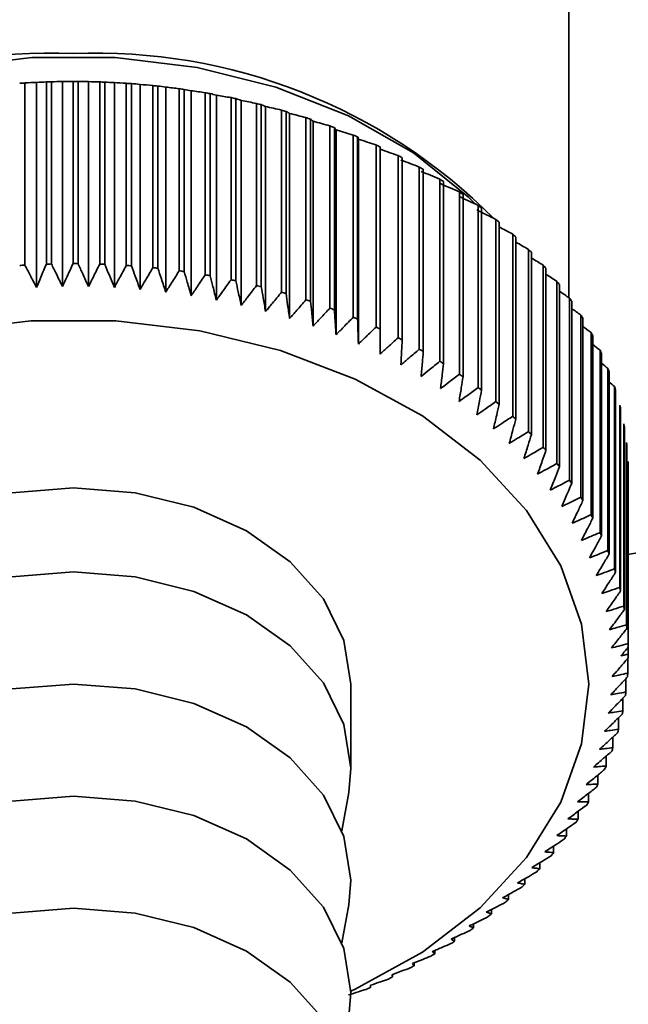
# Paper-space layout 'Blatt1' of a CAD drawing. Units: millimetres. Extents: x 0 to 11880, y 0 to 8400.
# Drawn here: x 9970 to 9985, y 5758 to 5783 of the extents above; entities that cross this region are included whole.
import ezdxf

# ---------------------------------------------------------------- set-up
doc = ezdxf.new("R2010")
doc.units = ezdxf.units.MM
doc.header["$LTSCALE"] = 20

psp = doc.layouts.new('Blatt1')

# ---------------------------------------------------------------- linework, layer by layer
at = {"color": 7, "linetype": 'Continuous', "lineweight": 35}
for p, q in [((9983.711, 5775.714), (9983.711, 5792.834)), ((9969.982, 5776.532), (9969.982, 5781.128)), ((9970.282, 5775.972), (9970.282, 5781.144)), ((9970.527, 5781.155), (9970.527, 5776.558)), ((9970.655, 5776.562), (9970.655, 5781.159)), ((9970.935, 5775.992), (9970.935, 5781.164)), ((9971.2, 5781.166), (9971.2, 5776.57)), ((9971.328, 5776.57), (9971.328, 5781.166)), ((9971.59, 5775.991), (9971.59, 5781.163)), ((9971.873, 5781.155), (9971.873, 5776.559)), ((9972.002, 5776.554), (9972.002, 5781.151)), ((9972.243, 5775.967), (9972.243, 5781.139)), ((9972.545, 5781.121), (9972.545, 5776.525)), ((9972.673, 5776.516), (9972.673, 5781.112)), ((9972.894, 5775.92), (9972.894, 5781.092)), ((9973.214, 5781.064), (9973.214, 5776.468)), ((9973.341, 5776.455), (9973.341, 5781.051)), ((9973.541, 5775.852), (9973.541, 5781.024)), ((9973.879, 5780.985), (9973.879, 5776.389)), ((9974.004, 5776.371), (9974.004, 5780.967)), ((9974.182, 5775.762), (9974.182, 5780.934)), ((9974.537, 5780.883), (9974.537, 5776.287)), ((9974.661, 5776.265), (9974.661, 5780.861)), ((9974.817, 5775.65), (9974.817, 5780.822)), ((9975.187, 5780.759), (9975.187, 5776.162)), ((9975.31, 5776.136), (9975.31, 5780.732)), ((9975.443, 5775.517), (9975.443, 5780.689)), ((9975.828, 5780.612), (9975.828, 5776.016)), ((9975.949, 5775.986), (9975.949, 5780.582)), ((9976.059, 5775.362), (9976.059, 5780.534)), ((9976.459, 5780.445), (9976.459, 5775.848)), ((9976.577, 5775.814), (9976.577, 5780.41)), ((9976.665, 5775.187), (9976.665, 5780.359)), ((9977.077, 5780.255), (9977.077, 5775.659)), ((9977.193, 5775.621), (9977.193, 5780.217)), ((9977.257, 5774.991), (9977.257, 5780.163)), ((9977.682, 5780.045), (9977.682, 5775.449)), ((9977.795, 5775.407), (9977.795, 5780.003)), ((9977.836, 5774.775), (9977.836, 5779.947)), ((9978.271, 5779.815), (9978.271, 5775.219)), ((9978.382, 5775.173), (9978.382, 5779.769)), ((9978.399, 5774.54), (9978.399, 5779.712)), ((9978.845, 5779.565), (9978.845, 5774.969)), ((9978.952, 5774.919), (9978.952, 5779.515)), ((9979.4, 5779.296), (9979.4, 5774.7)), ((9979.504, 5774.646), (9979.504, 5779.242)), ((9979.937, 5779.008), (9979.937, 5774.412)), ((9980.037, 5774.355), (9980.037, 5778.951)), ((9980.454, 5778.702), (9980.454, 5774.106)), ((9980.55, 5774.046), (9980.55, 5778.642)), ((9980.949, 5778.379), (9980.949, 5773.783)), ((9981.04, 5773.72), (9981.04, 5778.316)), ((9981.421, 5778.04), (9981.421, 5773.443)), ((9981.509, 5773.377), (9981.509, 5777.973)), ((9981.87, 5777.684), (9981.87, 5773.088)), ((9981.953, 5773.019), (9981.953, 5777.615)), ((9982.295, 5777.314), (9982.295, 5772.718)), ((9982.372, 5772.646), (9982.372, 5777.242)), ((9982.693, 5776.93), (9982.693, 5772.334)), ((9982.766, 5772.26), (9982.766, 5776.856)), ((9983.065, 5776.533), (9983.065, 5771.937)), ((9983.133, 5771.86), (9983.133, 5776.456)), ((9983.41, 5776.124), (9983.41, 5771.528)), ((9983.472, 5771.448), (9983.472, 5776.045)), ((9983.726, 5775.703), (9983.726, 5771.107)), ((9983.783, 5771.026), (9983.783, 5775.622)), ((9984.013, 5775.272), (9984.013, 5770.676)), ((9984.065, 5770.593), (9984.065, 5775.189)), ((9984.271, 5774.832), (9984.271, 5770.236)), ((9984.317, 5770.151), (9984.317, 5774.748)), ((9984.498, 5774.384), (9984.498, 5769.788)), ((9984.538, 5769.701), (9984.538, 5774.298)), ((9984.695, 5773.928), (9984.695, 5769.332)), ((9984.729, 5769.245), (9984.729, 5773.841)), ((9984.861, 5773.466), (9984.861, 5768.87)), ((9984.889, 5768.782), (9984.889, 5773.378)), ((9984.994, 5773), (9984.994, 5768.403)), ((9985.016, 5768.314), (9985.016, 5772.91)), ((9985.096, 5772.529), (9985.096, 5767.932)), ((9985.112, 5767.843), (9985.112, 5772.439)), ((9985.166, 5772.055), (9985.166, 5767.459)), ((9985.176, 5767.368), (9985.176, 5771.964)), ((9985.204, 5771.579), (9985.204, 5766.983)), ((9985.207, 5766.892), (9985.207, 5771.489)), ((9985.21, 5771.314), (9985.21, 5766.718)), ((9985.21, 5766.625), (9985.21, 5771.222)), ((9985.197, 5766.61), (9985.197, 5766.24)), ((9978.211, 5763.842), (9978.211, 5765.964)), ((9985.152, 5766.106), (9985.152, 5765.764)), ((9985.074, 5765.607), (9985.074, 5765.291)), ((9984.964, 5765.113), (9984.964, 5764.821)), ((9984.822, 5764.625), (9984.822, 5764.356)), ((9984.649, 5764.144), (9984.649, 5763.895)), ((9984.445, 5763.671), (9984.445, 5763.441)), ((9977.984, 5762.262), (9978.156, 5763.224)), ((9984.21, 5763.206), (9984.21, 5762.995)), ((9983.945, 5762.752), (9983.945, 5762.557)), ((9983.65, 5762.308), (9983.65, 5762.129)), ((9983.327, 5761.875), (9983.327, 5761.711)), ((9982.975, 5761.455), (9982.975, 5761.304)), ((9982.596, 5761.048), (9982.596, 5760.91)), ((9982.191, 5760.655), (9982.191, 5760.53)), ((9977.984, 5759.434), (9978.156, 5760.395)), ((9981.761, 5760.277), (9981.761, 5760.163)), ((9981.306, 5759.914), (9981.306, 5759.812)), ((9980.828, 5759.568), (9980.828, 5759.476)), ((9980.327, 5759.24), (9980.327, 5759.158)), ((9979.805, 5758.929), (9979.805, 5758.856)), ((9979.264, 5758.637), (9979.264, 5758.573))]:
    psp.add_line(p, q, dxfattribs=at)
at = {"color": 7, "linetype": 'Continuous', "lineweight": 35, "flags": 128}
for points in [[(9981.366, 5778.066), (9981.18, 5778.248), (9979.791, 5779.365), (9978.154, 5780.299), (9976.318, 5781.024), (9974.335, 5781.52), (9972.262, 5781.771), (9970.159, 5781.771), (9968.086, 5781.52), (9966.103, 5781.024), (9964.267, 5780.299), (9962.631, 5779.365), (9961.241, 5778.248), (9961.093, 5778.104)], [(9968.019, 5774.875), (9970.137, 5775.125), (9972.284, 5775.125), (9974.402, 5774.875), (9976.433, 5774.382), (9978.321, 5773.659), (9980.015, 5772.727), (9981.469, 5771.61), (9982.644, 5770.339), (9983.506, 5768.948), (9984.033, 5767.477), (9984.211, 5765.964), (9984.033, 5764.451), (9983.506, 5762.979), (9982.644, 5761.588), (9981.469, 5760.317), (9980.015, 5759.2), (9978.321, 5758.268), (9978.21, 5758.218)], [(9964.211, 5765.964), (9964.386, 5767.065), (9964.904, 5768.111), (9965.738, 5769.05), (9966.846, 5769.833), (9968.173, 5770.423), (9969.653, 5770.789), (9971.211, 5770.913), (9972.768, 5770.789), (9974.248, 5770.423), (9975.575, 5769.833), (9976.683, 5769.05), (9977.517, 5768.111), (9978.035, 5767.065), (9978.211, 5765.964)], [(9964.265, 5763.224), (9964.211, 5763.842), (9964.386, 5764.944), (9964.904, 5765.99), (9965.738, 5766.928), (9966.846, 5767.712), (9968.173, 5768.302), (9969.653, 5768.668), (9971.211, 5768.792), (9972.768, 5768.668), (9974.248, 5768.302), (9975.575, 5767.712), (9976.683, 5766.928), (9977.517, 5765.99), (9978.035, 5764.944), (9978.211, 5763.842), (9978.156, 5763.224)], [(9964.265, 5760.395), (9964.211, 5761.014), (9964.386, 5762.115), (9964.904, 5763.161), (9965.738, 5764.1), (9966.846, 5764.884), (9968.173, 5765.473), (9969.653, 5765.839), (9971.211, 5765.964), (9972.768, 5765.839), (9974.248, 5765.473), (9975.575, 5764.884), (9976.683, 5764.1), (9977.517, 5763.161), (9978.035, 5762.115), (9978.211, 5761.014), (9978.156, 5760.395)], [(9964.265, 5757.567), (9964.211, 5758.185), (9964.386, 5759.287), (9964.904, 5760.333), (9965.738, 5761.271), (9966.846, 5762.055), (9968.173, 5762.645), (9969.653, 5763.011), (9971.211, 5763.135), (9972.768, 5763.011), (9974.248, 5762.645), (9975.575, 5762.055), (9976.683, 5761.271), (9977.517, 5760.333), (9978.035, 5759.287), (9978.211, 5758.185), (9978.156, 5757.567)], [(9964.265, 5754.738), (9964.211, 5755.357), (9964.386, 5756.458), (9964.904, 5757.505), (9965.738, 5758.443), (9966.846, 5759.227), (9968.173, 5759.817), (9969.653, 5760.183), (9971.211, 5760.307), (9972.768, 5760.183), (9974.248, 5759.817), (9975.575, 5759.227), (9976.683, 5758.443), (9977.517, 5757.505), (9978.035, 5756.458), (9978.211, 5755.357), (9978.156, 5754.738)]]:
    psp.add_lwpolyline(points, dxfattribs=at)
at = {"color": 7, "linetype": 'Continuous', "lineweight": 35}
for centre, radius, start, end in [((9971.211, 5850.539), 82.5, 279.72878, 338.52713), ((9970.657, 5767.677), 14.208, 87.7668, 134.8398), ((9971.768, 5767.698), 14.186, 44.8946, 92.2528), ((9971.205, 5761.494), 19.673, 93.5636, 93.9362), ((9971.398, 5757.011), 24.159, 92.6465, 93.3584), ((9971.093, 5765.308), 15.856, 92.0469, 92.9312), ((9971.21, 5761.397), 19.77, 91.6098, 91.9811), ((9971.235, 5760.026), 21.141, 90.8105, 91.572), ((9971.205, 5762.658), 18.509, 90.0163, 90.8352), ((9971.211, 5761.368), 19.799, 89.6596, 90.0306), ((9971.222, 5762.867), 18.299, 88.8483, 89.6667), ((9971.178, 5759.822), 21.344, 88.1323, 88.8948), ((9971.212, 5761.407), 19.759, 87.7087, 88.0802), ((9971.349, 5765.52), 15.644, 86.7241, 87.6088), ((9971, 5756.818), 24.352, 86.3625, 87.0759), ((9971.218, 5761.515), 19.651, 85.7525, 86.1253), ((9971.604, 5767.968), 13.188, 84.3895, 85.3517), ((9970.664, 5753.663), 27.52, 84.6827, 85.353), ((9971.233, 5761.689), 19.476, 83.7864, 84.1614), ((9971.976, 5770.196), 10.94, 81.7765, 82.8303), ((9970.16, 5750.374), 30.836, 83.0741, 83.7065), ((9971.263, 5761.927), 19.237, 81.8058, 82.184), ((9972.449, 5772.192), 8.912, 78.7872, 79.95), ((9969.482, 5746.969), 34.288, 81.5223, 82.1209), ((9971.31, 5762.224), 18.936, 79.8062, 80.1883), ((9973.009, 5773.942), 7.113, 75.2767, 76.5696), ((9968.622, 5743.467), 37.865, 80.0157, 80.5841), ((9971.378, 5762.577), 18.577, 77.7827, 78.1697), ((9973.637, 5775.437), 5.554, 71.0218, 72.4697), ((9967.576, 5739.887), 41.553, 78.5448, 79.0861), ((9971.472, 5762.978), 18.164, 75.7305, 76.1234), ((9974.31, 5776.666), 4.245, 65.6688, 67.2961), ((9966.337, 5736.246), 45.343, 77.1021, 77.6189), ((9971.592, 5763.423), 17.704, 73.6447, 74.0443), ((9974.997, 5777.622), 3.205, 58.6407, 60.4566), ((9964.904, 5732.564), 49.221, 75.6811, 76.1756), ((9971.741, 5763.904), 17.2, 71.5201, 71.9276), ((9975.636, 5778.298), 2.472, 49.0019, 50.951), ((9963.271, 5728.858), 53.178, 74.2764, 74.7506), ((9971.92, 5764.413), 16.66, 69.3517, 69.7679), ((9976.065, 5778.689), 2.173, 35.3931, 37.221), ((9961.436, 5725.146), 57.202, 72.8833, 73.339), ((9972.13, 5764.944), 16.089, 67.134, 67.56), ((9975.329, 5778.792), 3.206, 16.6797, 17.7436), ((9959.396, 5721.447), 61.286, 71.49802, 71.93654), ((9972.37, 5765.488), 15.495, 64.8616, 65.2985), ((9957.151, 5717.776), 65.42, 70.11689, 70.53956), ((9972.639, 5766.038), 14.883, 62.529, 62.9777), ((9954.698, 5714.149), 69.596, 68.73685, 69.14481), ((9972.935, 5766.585), 14.26, 60.1305, 60.5922), ((9952.036, 5710.583), 73.81, 67.35512, 67.74935), ((9973.257, 5767.123), 13.633, 57.6605, 58.1362), ((9949.163, 5707.089), 78.055, 65.9692, 66.35057), ((9973.6, 5767.645), 13.009, 55.1134, 55.6042), ((9946.078, 5703.683), 82.329, 64.57679, 64.94606), ((9942.778, 5700.376), 86.63, 63.17579, 63.53364), ((9973.961, 5768.143), 12.393, 52.4837, 52.9906), ((9974.337, 5768.613), 11.792, 49.7661, 50.2901), ((9940.514, 5699.519), 88.305, 61.76138, 62.01268), ((9974.721, 5769.05), 11.21, 46.9558, 47.4978), ((9937.911, 5698.306), 90.483, 60.3353, 60.56877), ((9975.11, 5769.45), 10.652, 44.0486, 44.6094), ((9933.184, 5693.843), 96.57, 58.90011, 59.10717), ((9971.205, 5756.897), 19.673, 93.5636, 93.9362), ((9971.21, 5756.8), 19.77, 91.6098, 91.9811), ((9971.211, 5756.771), 19.799, 89.6596, 90.0306), ((9971.212, 5756.811), 19.759, 87.7087, 88.0802), ((9971.218, 5756.919), 19.651, 85.7525, 86.1253), ((9971.233, 5757.093), 19.476, 83.7864, 84.1614), ((9971.263, 5757.331), 19.237, 81.8058, 82.184), ((9975.497, 5769.809), 10.124, 41.0409, 41.621), ((9971.31, 5757.628), 18.936, 79.8062, 80.1883), ((9971.378, 5757.98), 18.577, 77.7827, 78.1697), ((9929.754, 5692.076), 99.715, 57.44591, 57.63444), ((9975.878, 5770.126), 9.628, 37.9301, 38.53), ((9971.472, 5758.382), 18.164, 75.7305, 76.1234), ((9971.592, 5758.827), 17.704, 73.6447, 74.0443), ((9927.829, 5692.918), 99.889, 55.9723, 56.14787), ((9971.741, 5759.307), 17.2, 71.5201, 71.9276), ((9976.246, 5770.4), 9.169, 34.7152, 35.3349), ((9971.92, 5759.817), 16.66, 69.3517, 69.7679), ((9921.396, 5687.53), 107.795, 54.48675, 54.63706), ((9972.13, 5760.348), 16.089, 67.134, 67.56), ((9976.596, 5770.631), 8.749, 31.3962, 32.0356), ((9972.37, 5760.892), 15.495, 64.8616, 65.2985), ((9918.157, 5687.169), 109.799, 52.9769, 53.11165), ((9972.639, 5761.442), 14.883, 62.529, 62.9777), ((9976.924, 5770.821), 8.371, 27.9755, 28.634), ((9972.935, 5761.989), 14.26, 60.1305, 60.5922), ((9921.216, 5694.997), 101.523, 51.44034, 51.57145), ((9977.223, 5770.97), 8.036, 24.4571, 25.1337), ((9973.257, 5762.527), 13.633, 57.6605, 58.1362), ((9910.042, 5685.291), 115.886, 49.89493, 49.99625), ((9977.489, 5771.084), 7.747, 20.8474, 21.5408), ((9973.6, 5763.048), 13.009, 55.1134, 55.6042), ((9973.961, 5763.547), 12.393, 52.4837, 52.9906), ((9910.569, 5690.034), 111.715, 48.31711, 48.40739), ((9977.719, 5771.165), 7.504, 17.1552, 17.8636), ((9974.337, 5764.017), 11.792, 49.7661, 50.2901), ((9977.907, 5771.218), 7.308, 13.3917, 14.1126), ((9974.721, 5764.454), 11.21, 46.9558, 47.4978), ((9978.052, 5771.248), 7.159, 9.5701, 10.301), ((9975.11, 5764.853), 10.652, 44.0486, 44.6094), ((9975.497, 5765.213), 10.124, 41.0409, 41.621), ((9978.151, 5771.263), 7.059, 5.7058, 6.4435), ((9975.878, 5765.53), 9.628, 37.9301, 38.53), ((9978.203, 5771.267), 7.008, 1.8154, 2.5567), ((9978.211, 5771.267), 7, 359.629, 0.3885), ((9976.246, 5765.804), 9.169, 34.7152, 35.3349), ((9976.596, 5766.035), 8.749, 31.3962, 32.0356), ((9976.924, 5766.224), 8.371, 27.9755, 28.634), ((9977.223, 5766.374), 8.036, 24.4571, 25.1337), ((9977.489, 5766.488), 7.747, 20.8474, 21.5408), ((9977.719, 5766.568), 7.504, 17.1552, 17.8636), ((9977.907, 5766.622), 7.308, 13.3917, 14.1126), ((9978.052, 5766.652), 7.159, 9.5701, 10.301), ((9978.151, 5766.666), 7.059, 5.7058, 6.4435), ((9978.203, 5766.67), 7.008, 1.8154, 2.5567), ((9978.211, 5766.671), 7, 359.629, 0.3885), ((9978.186, 5766.672), 7.024, 355.7334, 356.4736), ((9978.114, 5766.679), 7.097, 351.8574, 352.5925), ((9977.994, 5766.7), 7.219, 348.0181, 348.745), ((9977.83, 5766.74), 7.388, 344.2314, 344.9471), ((9977.623, 5766.805), 7.605, 340.5114, 341.2134), ((9977.377, 5766.899), 7.868, 336.87, 337.5563), ((9977.095, 5767.028), 8.178, 333.3169, 333.9857), ((9976.783, 5767.195), 8.532, 329.8594, 330.5096), ((9976.445, 5767.403), 8.929, 326.5024, 327.1332), ((9976.086, 5767.652), 9.366, 323.2488, 323.8598), ((9975.712, 5767.945), 9.842, 320.0995, 320.6907), ((9975.327, 5768.281), 10.352, 317.0538, 317.6254), ((9974.939, 5768.659), 10.894, 314.1097, 314.6622), ((9974.551, 5769.075), 11.462, 311.264, 311.798), ((9974.17, 5769.527), 12.054, 308.5126, 309.0291), ((9973.801, 5770.01), 12.662, 305.8509, 306.3507), ((9973.447, 5770.519), 13.283, 303.2738, 303.7579), ((9973.113, 5771.049), 13.909, 300.7759, 301.2453), ((9972.802, 5771.592), 14.534, 298.3516, 298.8074), ((9972.517, 5772.141), 15.153, 295.9952, 296.4386), ((9972.261, 5772.689), 15.758, 293.7012, 294.1331)]:
    psp.add_arc(centre, radius, start, end, dxfattribs=at)
for points, knots in [([(9970.282, 5775.972), (9970.226, 5776.076), (9970.126, 5776.262), (9970.027, 5776.449), (9969.982, 5776.532)], [0, 0, 0, 0, 0.55565, 1, 1, 1, 1]), ([(9970.527, 5776.558), (9970.481, 5776.448), (9970.399, 5776.252), (9970.318, 5776.057), (9970.282, 5775.972)], [0, 0, 0, 0, 0.56434, 1, 1, 1, 1]), ([(9970.935, 5775.992), (9970.883, 5776.098), (9970.79, 5776.288), (9970.696, 5776.478), (9970.655, 5776.562)], [0, 0, 0, 0, 0.55565, 1, 1, 1, 1]), ([(9971.2, 5776.57), (9971.15, 5776.461), (9971.062, 5776.269), (9970.974, 5776.076), (9970.935, 5775.992)], [0, 0, 0, 0, 0.56434, 1, 1, 1, 1]), ([(9971.59, 5775.991), (9971.541, 5776.098), (9971.454, 5776.291), (9971.367, 5776.484), (9971.328, 5776.57)], [0, 0, 0, 0, 0.55565, 1, 1, 1, 1]), ([(9971.873, 5776.559), (9971.82, 5776.452), (9971.726, 5776.263), (9971.631, 5776.073), (9971.59, 5775.991)], [0, 0, 0, 0, 0.56434, 1, 1, 1, 1]), ([(9972.243, 5775.967), (9972.198, 5776.076), (9972.117, 5776.271), (9972.037, 5776.467), (9972.002, 5776.554)], [0, 0, 0, 0, 0.55565, 1, 1, 1, 1]), ([(9972.545, 5776.525), (9972.489, 5776.42), (9972.388, 5776.234), (9972.287, 5776.048), (9972.243, 5775.967)], [0, 0, 0, 0, 0.5643403, 1, 1, 1, 1]), ([(9972.894, 5775.92), (9972.853, 5776.031), (9972.779, 5776.229), (9972.706, 5776.428), (9972.673, 5776.516)], [0, 0, 0, 0, 0.55565, 1, 1, 1, 1]), ([(9973.214, 5776.468), (9973.154, 5776.365), (9973.047, 5776.182), (9972.94, 5776), (9972.894, 5775.92)], [0, 0, 0, 0, 0.56434, 1, 1, 1, 1]), ([(9973.541, 5775.852), (9973.504, 5775.964), (9973.437, 5776.165), (9973.371, 5776.366), (9973.341, 5776.455)], [0, 0, 0, 0, 0.55565, 1, 1, 1, 1]), ([(9973.879, 5776.389), (9973.815, 5776.288), (9973.703, 5776.109), (9973.59, 5775.93), (9973.541, 5775.852)], [0, 0, 0, 0, 0.56434, 1, 1, 1, 1]), ([(9974.182, 5775.762), (9974.149, 5775.875), (9974.09, 5776.078), (9974.031, 5776.281), (9974.004, 5776.371)], [0, 0, 0, 0, 0.5556499, 1, 1, 1, 1]), ([(9974.537, 5776.287), (9974.47, 5776.188), (9974.352, 5776.013), (9974.234, 5775.838), (9974.182, 5775.762)], [0, 0, 0, 0, 0.56434, 1, 1, 1, 1]), ([(9974.817, 5775.65), (9974.788, 5775.764), (9974.736, 5775.969), (9974.684, 5776.174), (9974.661, 5776.265)], [0, 0, 0, 0, 0.55565, 1, 1, 1, 1]), ([(9975.187, 5776.162), (9975.117, 5776.066), (9974.994, 5775.895), (9974.871, 5775.724), (9974.817, 5775.65)], [0, 0, 0, 0, 0.56434, 1, 1, 1, 1]), ([(9975.443, 5775.517), (9975.418, 5775.631), (9975.374, 5775.838), (9975.329, 5776.044), (9975.31, 5776.136)], [0, 0, 0, 0, 0.5556499, 1, 1, 1, 1]), ([(9975.828, 5776.016), (9975.756, 5775.922), (9975.628, 5775.756), (9975.499, 5775.589), (9975.443, 5775.517)], [0, 0, 0, 0, 0.5643403, 1, 1, 1, 1]), ([(9976.059, 5775.362), (9976.039, 5775.478), (9976.002, 5775.686), (9975.965, 5775.893), (9975.949, 5775.986)], [0, 0, 0, 0, 0.5556499, 1, 1, 1, 1]), ([(9976.459, 5775.848), (9976.384, 5775.757), (9976.251, 5775.595), (9976.118, 5775.433), (9976.059, 5775.362)], [0, 0, 0, 0, 0.56434, 1, 1, 1, 1]), ([(9976.665, 5775.187), (9976.648, 5775.303), (9976.619, 5775.512), (9976.59, 5775.721), (9976.577, 5775.814)], [0, 0, 0, 0, 0.55565, 1, 1, 1, 1]), ([(9977.077, 5775.659), (9976.999, 5775.57), (9976.862, 5775.413), (9976.725, 5775.255), (9976.665, 5775.187)], [0, 0, 0, 0, 0.56434, 1, 1, 1, 1]), ([(9977.257, 5774.991), (9977.245, 5775.108), (9977.224, 5775.318), (9977.203, 5775.528), (9977.193, 5775.621)], [0, 0, 0, 0, 0.55565, 1, 1, 1, 1]), ([(9977.682, 5775.449), (9977.602, 5775.363), (9977.461, 5775.21), (9977.319, 5775.058), (9977.257, 5774.991)], [0, 0, 0, 0, 0.56434, 1, 1, 1, 1]), ([(9977.836, 5774.775), (9977.828, 5774.892), (9977.815, 5775.103), (9977.801, 5775.313), (9977.795, 5775.407)], [0, 0, 0, 0, 0.55565, 1, 1, 1, 1]), ([(9978.271, 5775.219), (9978.19, 5775.135), (9978.045, 5774.987), (9977.899, 5774.84), (9977.836, 5774.775)], [0, 0, 0, 0, 0.56434, 1, 1, 1, 1]), ([(9978.399, 5774.54), (9978.396, 5774.657), (9978.39, 5774.868), (9978.384, 5775.079), (9978.382, 5775.173)], [0, 0, 0, 0, 0.55565, 1, 1, 1, 1]), ([(9978.845, 5774.969), (9978.761, 5774.888), (9978.613, 5774.745), (9978.464, 5774.602), (9978.399, 5774.54)], [0, 0, 0, 0, 0.56434, 1, 1, 1, 1]), ([(9978.946, 5774.286), (9978.947, 5774.403), (9978.949, 5774.614), (9978.951, 5774.825), (9978.952, 5774.919)], [0, 0, 0, 0, 0.55565, 1, 1, 1, 1]), ([(9979.4, 5774.7), (9979.315, 5774.622), (9979.164, 5774.484), (9979.012, 5774.346), (9978.946, 5774.286)], [0, 0, 0, 0, 0.56434, 1, 1, 1, 1]), ([(9979.475, 5774.014), (9979.48, 5774.131), (9979.49, 5774.342), (9979.5, 5774.553), (9979.504, 5774.646)], [0, 0, 0, 0, 0.55565, 1, 1, 1, 1]), ([(9979.937, 5774.412), (9979.85, 5774.337), (9979.696, 5774.204), (9979.542, 5774.072), (9979.475, 5774.014)], [0, 0, 0, 0, 0.56434, 1, 1, 1, 1]), ([(9979.984, 5773.724), (9979.994, 5773.841), (9980.012, 5774.051), (9980.029, 5774.261), (9980.037, 5774.355)], [0, 0, 0, 0, 0.55565, 1, 1, 1, 1]), ([(9980.454, 5774.106), (9980.366, 5774.034), (9980.209, 5773.906), (9980.053, 5773.779), (9979.984, 5773.724)], [0, 0, 0, 0, 0.56434, 1, 1, 1, 1]), ([(9980.474, 5773.417), (9980.488, 5773.534), (9980.513, 5773.743), (9980.538, 5773.953), (9980.55, 5774.046)], [0, 0, 0, 0, 0.55565, 1, 1, 1, 1]), ([(9980.949, 5773.783), (9980.86, 5773.714), (9980.701, 5773.592), (9980.543, 5773.47), (9980.474, 5773.417)], [0, 0, 0, 0, 0.56434, 1, 1, 1, 1]), ([(9980.941, 5773.094), (9980.96, 5773.21), (9980.993, 5773.418), (9981.026, 5773.627), (9981.04, 5773.72)], [0, 0, 0, 0, 0.5556499, 1, 1, 1, 1]), ([(9981.421, 5773.443), (9981.331, 5773.377), (9981.172, 5773.261), (9981.011, 5773.145), (9980.941, 5773.094)], [0, 0, 0, 0, 0.56434, 1, 1, 1, 1]), ([(9981.387, 5772.755), (9981.409, 5772.87), (9981.45, 5773.078), (9981.491, 5773.285), (9981.509, 5773.377)], [0, 0, 0, 0, 0.55565, 1, 1, 1, 1]), ([(9981.87, 5773.088), (9981.78, 5773.025), (9981.619, 5772.914), (9981.457, 5772.803), (9981.387, 5772.755)], [0, 0, 0, 0, 0.5643403, 1, 1, 1, 1]), ([(9981.808, 5772.402), (9981.835, 5772.516), (9981.884, 5772.722), (9981.932, 5772.927), (9981.953, 5773.019)], [0, 0, 0, 0, 0.55565, 1, 1, 1, 1]), ([(9982.295, 5772.718), (9982.203, 5772.658), (9982.042, 5772.553), (9981.879, 5772.447), (9981.808, 5772.402)], [0, 0, 0, 0, 0.56434, 1, 1, 1, 1]), ([(9982.206, 5772.034), (9982.237, 5772.147), (9982.292, 5772.351), (9982.348, 5772.555), (9982.372, 5772.646)], [0, 0, 0, 0, 0.55565, 1, 1, 1, 1]), ([(9982.693, 5772.334), (9982.602, 5772.278), (9982.439, 5772.177), (9982.277, 5772.078), (9982.206, 5772.034)], [0, 0, 0, 0, 0.56434, 1, 1, 1, 1]), ([(9982.577, 5771.654), (9982.612, 5771.766), (9982.675, 5771.968), (9982.738, 5772.17), (9982.766, 5772.26)], [0, 0, 0, 0, 0.5556499, 1, 1, 1, 1]), ([(9983.065, 5771.937), (9982.974, 5771.884), (9982.811, 5771.789), (9982.648, 5771.695), (9982.577, 5771.654)], [0, 0, 0, 0, 0.56434, 1, 1, 1, 1]), ([(9982.923, 5771.261), (9982.962, 5771.372), (9983.032, 5771.571), (9983.102, 5771.771), (9983.133, 5771.86)], [0, 0, 0, 0, 0.55565, 1, 1, 1, 1]), ([(9983.41, 5771.528), (9983.318, 5771.477), (9983.156, 5771.388), (9982.994, 5771.299), (9982.923, 5771.261)], [0, 0, 0, 0, 0.56434, 1, 1, 1, 1]), ([(9983.241, 5770.857), (9983.284, 5770.966), (9983.361, 5771.163), (9983.438, 5771.361), (9983.472, 5771.448)], [0, 0, 0, 0, 0.55565, 1, 1, 1, 1]), ([(9983.726, 5771.107), (9983.635, 5771.06), (9983.474, 5770.976), (9983.312, 5770.893), (9983.241, 5770.857)], [0, 0, 0, 0, 0.56434, 1, 1, 1, 1]), ([(9983.532, 5770.442), (9983.578, 5770.55), (9983.662, 5770.745), (9983.746, 5770.939), (9983.783, 5771.026)], [0, 0, 0, 0, 0.55565, 1, 1, 1, 1]), ([(9984.013, 5770.676), (9983.923, 5770.632), (9983.763, 5770.554), (9983.602, 5770.476), (9983.532, 5770.442)], [0, 0, 0, 0, 0.56434, 1, 1, 1, 1]), ([(9983.794, 5770.019), (9983.844, 5770.125), (9983.934, 5770.316), (9984.025, 5770.508), (9984.065, 5770.593)], [0, 0, 0, 0, 0.55565, 1, 1, 1, 1]), ([(9984.271, 5770.236), (9984.181, 5770.195), (9984.023, 5770.122), (9983.863, 5770.05), (9983.794, 5770.019)], [0, 0, 0, 0, 0.56434, 1, 1, 1, 1]), ([(9984.026, 5769.586), (9984.08, 5769.691), (9984.177, 5769.879), (9984.274, 5770.068), (9984.317, 5770.151)], [0, 0, 0, 0, 0.55565, 1, 1, 1, 1]), ([(9984.498, 5769.788), (9984.41, 5769.75), (9984.253, 5769.682), (9984.095, 5769.615), (9984.026, 5769.586)], [0, 0, 0, 0, 0.5643403, 1, 1, 1, 1]), ([(9984.229, 5769.147), (9984.287, 5769.249), (9984.39, 5769.434), (9984.493, 5769.619), (9984.538, 5769.701)], [0, 0, 0, 0, 0.55565, 1, 1, 1, 1]), ([(9984.695, 5769.332), (9984.608, 5769.297), (9984.453, 5769.235), (9984.297, 5769.173), (9984.229, 5769.147)], [0, 0, 0, 0, 0.56434, 1, 1, 1, 1]), ([(9984.402, 5768.701), (9984.463, 5768.801), (9984.572, 5768.983), (9984.681, 5769.164), (9984.729, 5769.245)], [0, 0, 0, 0, 0.55565, 1, 1, 1, 1]), ([(9984.861, 5768.87), (9984.775, 5768.838), (9984.622, 5768.781), (9984.469, 5768.725), (9984.402, 5768.701)], [0, 0, 0, 0, 0.56434, 1, 1, 1, 1]), ([(9984.545, 5768.249), (9984.609, 5768.348), (9984.723, 5768.525), (9984.838, 5768.703), (9984.889, 5768.782)], [0, 0, 0, 0, 0.55565, 1, 1, 1, 1]), ([(9984.994, 5768.403), (9984.91, 5768.374), (9984.76, 5768.322), (9984.61, 5768.271), (9984.545, 5768.249)], [0, 0, 0, 0, 0.56434, 1, 1, 1, 1]), ([(9984.656, 5767.793), (9984.723, 5767.89), (9984.843, 5768.063), (9984.963, 5768.237), (9985.016, 5768.314)], [0, 0, 0, 0, 0.55565, 1, 1, 1, 1]), ([(9985.096, 5767.932), (9985.014, 5767.906), (9984.867, 5767.859), (9984.72, 5767.813), (9984.656, 5767.793)], [0, 0, 0, 0, 0.56434, 1, 1, 1, 1]), ([(9984.737, 5767.334), (9984.806, 5767.428), (9984.932, 5767.598), (9985.057, 5767.767), (9985.112, 5767.843)], [0, 0, 0, 0, 0.55565, 1, 1, 1, 1]), ([(9985.166, 5767.459), (9985.086, 5767.435), (9984.943, 5767.393), (9984.799, 5767.352), (9984.737, 5767.334)], [0, 0, 0, 0, 0.56434, 1, 1, 1, 1]), ([(9984.786, 5766.873), (9984.858, 5766.965), (9984.988, 5767.13), (9985.118, 5767.295), (9985.176, 5767.368)], [0, 0, 0, 0, 0.55565, 1, 1, 1, 1]), ([(9985.204, 5766.983), (9985.125, 5766.962), (9984.986, 5766.925), (9984.847, 5766.889), (9984.786, 5766.873)], [0, 0, 0, 0, 0.56434, 1, 1, 1, 1]), ([(9985.026, 5766.676), (9985.06, 5766.716), (9985.12, 5766.788), (9985.18, 5766.861), (9985.207, 5766.892)], [0, 0, 0, 0, 0.558054, 1, 1, 1, 1]), ([(9985.21, 5766.718), (9985.176, 5766.71), (9985.114, 5766.696), (9985.053, 5766.682), (9985.026, 5766.676)], [0, 0, 0, 0, 0.561967, 1, 1, 1, 1]), ([(9984.8, 5766.152), (9984.876, 5766.239), (9985.013, 5766.397), (9985.15, 5766.555), (9985.21, 5766.625)], [0, 0, 0, 0, 0.55565, 1, 1, 1, 1]), ([(9985.197, 5766.24), (9985.123, 5766.223), (9984.99, 5766.193), (9984.857, 5766.164), (9984.8, 5766.152)], [0, 0, 0, 0, 0.56434, 1, 1, 1, 1]), ([(9984.768, 5765.69), (9984.847, 5765.775), (9984.988, 5765.928), (9985.129, 5766.081), (9985.191, 5766.149)], [0, 0, 0, 0, 0.55565, 1, 1, 1, 1]), ([(9984.705, 5765.229), (9984.786, 5765.312), (9984.931, 5765.46), (9985.075, 5765.608), (9985.139, 5765.674)], [0, 0, 0, 0, 0.5556499, 1, 1, 1, 1]), ([(9985.152, 5765.764), (9985.08, 5765.75), (9984.952, 5765.725), (9984.824, 5765.7), (9984.768, 5765.69)], [0, 0, 0, 0, 0.56434, 1, 1, 1, 1]), ([(9984.611, 5764.772), (9984.694, 5764.851), (9984.842, 5764.994), (9984.99, 5765.138), (9985.056, 5765.202)], [0, 0, 0, 0, 0.55565, 1, 1, 1, 1]), ([(9985.074, 5765.291), (9985.005, 5765.279), (9984.882, 5765.258), (9984.759, 5765.238), (9984.705, 5765.229)], [0, 0, 0, 0, 0.56434, 1, 1, 1, 1]), ([(9984.486, 5764.318), (9984.57, 5764.394), (9984.722, 5764.532), (9984.873, 5764.671), (9984.94, 5764.732)], [0, 0, 0, 0, 0.5556499, 1, 1, 1, 1]), ([(9984.964, 5764.821), (9984.898, 5764.812), (9984.78, 5764.795), (9984.662, 5764.779), (9984.611, 5764.772)], [0, 0, 0, 0, 0.56434, 1, 1, 1, 1]), ([(9984.33, 5763.868), (9984.416, 5763.942), (9984.57, 5764.075), (9984.724, 5764.208), (9984.792, 5764.268)], [0, 0, 0, 0, 0.5556499, 1, 1, 1, 1]), ([(9984.822, 5764.356), (9984.759, 5764.348), (9984.647, 5764.335), (9984.535, 5764.323), (9984.486, 5764.318)], [0, 0, 0, 0, 0.56434, 1, 1, 1, 1]), ([(9984.144, 5763.425), (9984.231, 5763.496), (9984.387, 5763.623), (9984.543, 5763.751), (9984.613, 5763.808)], [0, 0, 0, 0, 0.5556499, 1, 1, 1, 1]), ([(9984.649, 5763.895), (9984.589, 5763.89), (9984.483, 5763.881), (9984.377, 5763.872), (9984.33, 5763.868)], [0, 0, 0, 0, 0.56434, 1, 1, 1, 1]), ([(9984.445, 5763.441), (9984.388, 5763.438), (9984.288, 5763.432), (9984.188, 5763.427), (9984.144, 5763.425)], [0, 0, 0, 0, 0.56434, 1, 1, 1, 1]), ([(9983.928, 5762.988), (9984.016, 5763.056), (9984.174, 5763.179), (9984.332, 5763.301), (9984.402, 5763.356)], [0, 0, 0, 0, 0.55565, 1, 1, 1, 1]), ([(9984.21, 5762.995), (9984.157, 5762.993), (9984.063, 5762.991), (9983.969, 5762.989), (9983.928, 5762.988)], [0, 0, 0, 0, 0.56434, 1, 1, 1, 1]), ([(9983.682, 5762.56), (9983.771, 5762.625), (9983.931, 5762.742), (9984.091, 5762.859), (9984.162, 5762.911)], [0, 0, 0, 0, 0.55565, 1, 1, 1, 1]), ([(9983.407, 5762.14), (9983.497, 5762.202), (9983.659, 5762.313), (9983.819, 5762.425), (9983.891, 5762.475)], [0, 0, 0, 0, 0.55565, 1, 1, 1, 1]), ([(9983.945, 5762.557), (9983.895, 5762.557), (9983.808, 5762.558), (9983.72, 5762.559), (9983.682, 5762.56)], [0, 0, 0, 0, 0.56434, 1, 1, 1, 1]), ([(9983.105, 5761.73), (9983.195, 5761.789), (9983.357, 5761.895), (9983.519, 5762.001), (9983.591, 5762.048)], [0, 0, 0, 0, 0.55565, 1, 1, 1, 1]), ([(9983.65, 5762.129), (9983.604, 5762.13), (9983.524, 5762.134), (9983.443, 5762.138), (9983.407, 5762.14)], [0, 0, 0, 0, 0.56434, 1, 1, 1, 1]), ([(9983.327, 5761.711), (9983.285, 5761.714), (9983.211, 5761.72), (9983.137, 5761.727), (9983.105, 5761.73)], [0, 0, 0, 0, 0.56434, 1, 1, 1, 1]), ([(9982.774, 5761.331), (9982.865, 5761.387), (9983.028, 5761.487), (9983.19, 5761.588), (9983.262, 5761.632)], [0, 0, 0, 0, 0.55565, 1, 1, 1, 1]), ([(9982.417, 5760.943), (9982.508, 5760.996), (9982.671, 5761.091), (9982.833, 5761.186), (9982.905, 5761.228)], [0, 0, 0, 0, 0.55565, 1, 1, 1, 1]), ([(9982.975, 5761.304), (9982.937, 5761.309), (9982.871, 5761.317), (9982.804, 5761.327), (9982.774, 5761.331)], [0, 0, 0, 0, 0.56434, 1, 1, 1, 1]), ([(9982.596, 5760.91), (9982.563, 5760.916), (9982.503, 5760.927), (9982.443, 5760.938), (9982.417, 5760.943)], [0, 0, 0, 0, 0.5643403, 1, 1, 1, 1]), ([(9982.034, 5760.568), (9982.125, 5760.618), (9982.287, 5760.707), (9982.449, 5760.797), (9982.521, 5760.837)], [0, 0, 0, 0, 0.5556499, 1, 1, 1, 1]), ([(9981.626, 5760.207), (9981.716, 5760.253), (9981.878, 5760.337), (9982.04, 5760.421), (9982.111, 5760.459)], [0, 0, 0, 0, 0.55565, 1, 1, 1, 1]), ([(9982.191, 5760.53), (9982.162, 5760.537), (9982.11, 5760.549), (9982.057, 5760.563), (9982.034, 5760.568)], [0, 0, 0, 0, 0.56434, 1, 1, 1, 1]), ([(9981.761, 5760.163), (9981.736, 5760.171), (9981.691, 5760.185), (9981.646, 5760.2), (9981.626, 5760.207)], [0, 0, 0, 0, 0.56434, 1, 1, 1, 1]), ([(9981.194, 5759.86), (9981.283, 5759.903), (9981.444, 5759.981), (9981.605, 5760.06), (9981.676, 5760.095)], [0, 0, 0, 0, 0.55565, 1, 1, 1, 1]), ([(9980.739, 5759.528), (9980.827, 5759.568), (9980.987, 5759.641), (9981.146, 5759.714), (9981.217, 5759.747)], [0, 0, 0, 0, 0.55565, 1, 1, 1, 1]), ([(9981.306, 5759.812), (9981.285, 5759.821), (9981.248, 5759.836), (9981.21, 5759.853), (9981.194, 5759.86)], [0, 0, 0, 0, 0.56434, 1, 1, 1, 1]), ([(9980.828, 5759.476), (9980.811, 5759.486), (9980.781, 5759.502), (9980.752, 5759.52), (9980.739, 5759.528)], [0, 0, 0, 0, 0.56434, 1, 1, 1, 1]), ([(9980.261, 5759.212), (9980.349, 5759.249), (9980.507, 5759.316), (9980.664, 5759.384), (9980.734, 5759.414)], [0, 0, 0, 0, 0.55565, 1, 1, 1, 1]), ([(9980.327, 5759.158), (9980.315, 5759.168), (9980.293, 5759.185), (9980.271, 5759.204), (9980.261, 5759.212)], [0, 0, 0, 0, 0.56434, 1, 1, 1, 1]), ([(9979.763, 5758.912), (9979.849, 5758.946), (9980.005, 5759.008), (9980.16, 5759.071), (9980.229, 5759.099)], [0, 0, 0, 0, 0.55565, 1, 1, 1, 1]), ([(9979.245, 5758.63), (9979.33, 5758.661), (9979.483, 5758.718), (9979.636, 5758.775), (9979.704, 5758.801)], [0, 0, 0, 0, 0.55565, 1, 1, 1, 1]), ([(9979.805, 5758.856), (9979.797, 5758.866), (9979.783, 5758.885), (9979.769, 5758.904), (9979.763, 5758.912)], [0, 0, 0, 0, 0.5643403, 1, 1, 1, 1]), ([(9978.708, 5758.365), (9978.792, 5758.394), (9978.942, 5758.446), (9979.092, 5758.498), (9979.159, 5758.521)], [0, 0, 0, 0, 0.55565, 1, 1, 1, 1]), ([(9979.264, 5758.573), (9979.26, 5758.583), (9979.254, 5758.602), (9979.247, 5758.621), (9979.245, 5758.63)], [0, 0, 0, 0, 0.56434, 1, 1, 1, 1]), ([(9978.154, 5758.12), (9978.236, 5758.146), (9978.383, 5758.192), (9978.53, 5758.239), (9978.595, 5758.26)], [0, 0, 0, 0, 0.55565, 1, 1, 1, 1]), ([(9978.704, 5758.308), (9978.704, 5758.319), (9978.706, 5758.337), (9978.707, 5758.357), (9978.708, 5758.365)], [0, 0, 0, 0, 0.5643403, 1, 1, 1, 1])]:
    psp.add_open_spline(points, degree=3, knots=knots, dxfattribs=at)

doc.saveas('drawing.dxf')
